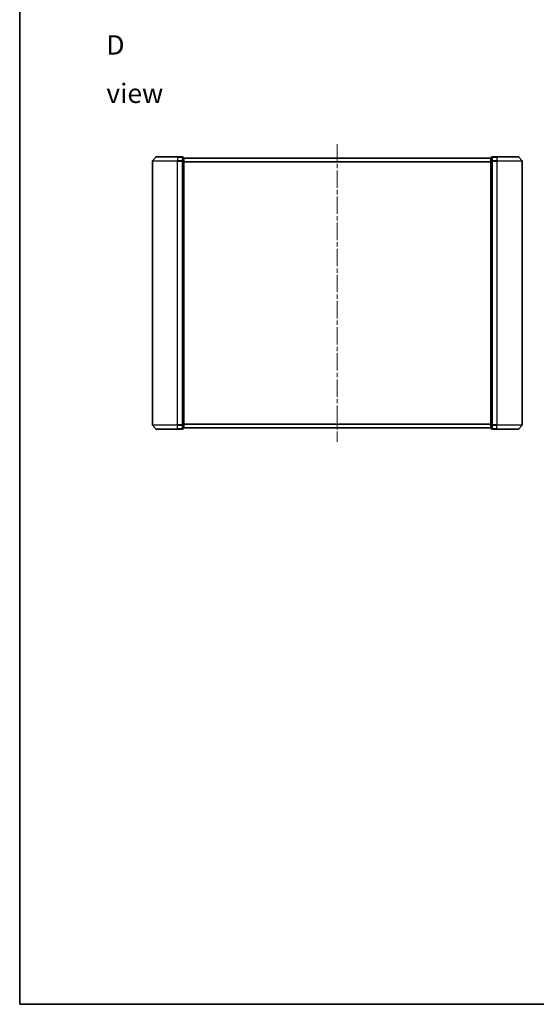
# Model space of a CAD drawing. Units: millimetres. Extents: x 36 to 6808, y 20 to 1285.
# Drawn here: x 1024 to 1444, y 20 to 821 of the extents above; entities that cross this region are included whole.
import ezdxf

# ---------------------------------------------------------------- set-up
doc = ezdxf.new("R2010")
doc.units = ezdxf.units.MM
doc.header["$LTSCALE"] = 2.5
doc.linetypes.add('CHAIN', pattern=[0.3543, 0.2362, -0.0295, 0.0591, -0.0295])
for name, color, linetype, lineweight in [('Border (ISO)', 7, 'Continuous', 35), ('Centerline (ISO)', 131, 'Continuous', 18), ('Symbol (ISO)', 7, 'Continuous', 18), ('Visible (ISO)', 7, 'Continuous', 35), ('Visible Narrow (ISO)', 7, 'Continuous', 25)]:
    doc.layers.add(name, color=color, linetype=linetype, lineweight=lineweight)
doc.styles.add('Note Text (TK)', font='MS PGothic.ttf')

# ---------------------------------------------------------------- blocks, each defined once
blk = doc.blocks.new('Borders tk図枠')
at = {"layer": 'Border (ISO)'}
for p, q in [((14.5, 289), (14.5, 8)), ((14.5, 8), (405.5, 8))]:
    blk.add_line(p, q, dxfattribs=at)

msp = doc.modelspace()

# ---------------------------------------------------------------- linework, layer by layer
at = {"layer": 'Centerline (ISO)', "linetype": 'CHAIN', "ltscale": 23.990969}
msp.add_line((1282.2231, 719.7705), (1282.2231, 477.7705), dxfattribs=at)
at = {"layer": 'Visible (ISO)'}
for p, q in [((1131.7231, 706.1103), (1131.7231, 491.4306)), ((1134.4333, 709.4145), (1131.7944, 706.3044)), ((1134.662, 709.5205), (1152.2231, 709.5205)), ((1155.9231, 709.5205), (1152.2231, 709.5205)), ((1156.9231, 709.2205), (1156.2231, 709.2205)), ((1156.2231, 709.1145), (1156.2231, 709.2205)), ((1156.2231, 709.1145), (1156.2231, 706.1943)), ((1156.2231, 706.1103), (1156.2231, 706.1943)), ((1156.2231, 706.0002), (1156.2231, 706.1103)), ((1156.2231, 706.0002), (1156.2231, 491.5407)), ((1157.2231, 706.0002), (1157.2231, 708.9205)), ((1407.2231, 708.5205), (1157.2231, 708.5205)), ((1157.2231, 491.5407), (1157.2231, 706.0002)), ((1407.2231, 708.9205), (1407.2231, 706.0002)), ((1407.2231, 706.0002), (1407.2231, 491.5407)), ((1408.2231, 709.2205), (1407.5231, 709.2205)), ((1408.2231, 709.2205), (1408.2231, 709.1145)), ((1408.2231, 706.1943), (1408.2231, 709.1145)), ((1408.2231, 706.1943), (1408.2231, 706.1103)), ((1408.2231, 706.1103), (1408.2231, 706.0002)), ((1408.2231, 491.5407), (1408.2231, 706.0002)), ((1412.2231, 709.5205), (1408.5231, 709.5205)), ((1412.2231, 709.5205), (1429.7842, 709.5205)), ((1430.013, 709.4145), (1432.6519, 706.3044)), ((1432.7231, 491.4306), (1432.7231, 706.1103)), ((1134.4333, 488.1264), (1131.7944, 491.2365)), ((1156.2231, 491.4306), (1156.2231, 491.5407)), ((1156.2231, 491.3466), (1156.2231, 491.4306)), ((1156.2231, 491.3466), (1156.2231, 488.4264)), ((1157.2231, 488.6205), (1157.2231, 491.5407)), ((1157.2231, 489.0205), (1407.2231, 489.0205)), ((1407.2231, 491.5407), (1407.2231, 488.6205)), ((1408.2231, 491.5407), (1408.2231, 491.4306)), ((1408.2231, 491.4306), (1408.2231, 491.3466)), ((1408.2231, 488.4264), (1408.2231, 491.3466)), ((1430.013, 488.1264), (1432.6519, 491.2365)), ((1152.2231, 488.0205), (1134.662, 488.0205)), ((1152.2231, 488.0205), (1155.9231, 488.0205)), ((1156.2231, 488.3205), (1156.2231, 488.4264)), ((1156.2231, 488.3205), (1156.9231, 488.3205)), ((1407.5231, 488.3205), (1408.2231, 488.3205)), ((1408.2231, 488.4264), (1408.2231, 488.3205)), ((1408.5231, 488.0205), (1412.2231, 488.0205)), ((1429.7842, 488.0205), (1412.2231, 488.0205))]:
    msp.add_line(p, q, dxfattribs=at)
for centre, start, end in [((1132.0231, 706.1103), 139.6858998, 180), ((1134.662, 709.2205), 90, 139.6858998), ((1155.9231, 709.2205), 0, 90), ((1156.9231, 708.9205), 0, 90), ((1407.5231, 708.9205), 90, 180), ((1408.5231, 709.2205), 90, 180), ((1429.7842, 709.2205), 40.3141002, 90), ((1432.4231, 706.1103), 0, 40.3141002), ((1132.0231, 491.4306), 180, 220.3141002), ((1432.4231, 491.4306), 319.6858998, 0), ((1134.662, 488.3205), 220.3141002, 270), ((1155.9231, 488.3205), 270, 0), ((1156.9231, 488.6205), 270, 0), ((1407.5231, 488.6205), 180, 270), ((1408.5231, 488.3205), 180, 270), ((1429.7842, 488.3205), 270, 319.6858998)]:
    msp.add_arc(centre, 0.3, start, end, dxfattribs=at)
at = {"layer": 'Visible Narrow (ISO)'}
for p, q in [((1152.2231, 706.1103), (1131.7231, 706.1103)), ((1131.7944, 706.3044), (1152.2231, 706.3044)), ((1152.2231, 709.4145), (1134.4333, 709.4145)), ((1152.2231, 709.4145), (1152.2231, 709.5205)), ((1152.2231, 709.4145), (1155.9231, 709.4145)), ((1152.2231, 709.4145), (1152.2231, 706.3044)), ((1155.9231, 706.3044), (1152.2231, 706.3044)), ((1152.2231, 706.3044), (1152.2231, 706.1103)), ((1152.2231, 706.1103), (1155.9231, 706.1103)), ((1152.2231, 491.4306), (1152.2231, 706.1103)), ((1155.9231, 709.4145), (1155.9231, 709.5205)), ((1155.9231, 709.4145), (1155.9231, 706.3044)), ((1155.9231, 706.1103), (1155.9231, 706.3044)), ((1155.9231, 706.1103), (1156.2231, 706.1103)), ((1155.9231, 706.1103), (1155.9231, 491.4306)), ((1156.2231, 709.1145), (1156.9231, 709.1145)), ((1156.9231, 706.1943), (1156.2231, 706.1943)), ((1156.2231, 706.0002), (1156.9231, 706.0002)), ((1156.9231, 709.1145), (1156.9231, 709.2205)), ((1156.9231, 709.1145), (1156.9231, 706.1943)), ((1156.9231, 706.0002), (1156.9231, 706.1943)), ((1156.9231, 706.0002), (1157.2231, 706.0002)), ((1156.9231, 706.0002), (1156.9231, 491.5407)), ((1157.2231, 708.4125), (1407.2231, 708.4125)), ((1407.2231, 705.6039), (1157.2231, 705.6039)), ((1157.2231, 705.4118), (1407.2231, 705.4118)), ((1407.2231, 706.0002), (1407.5231, 706.0002)), ((1407.5231, 709.2205), (1407.5231, 709.1145)), ((1407.5231, 706.1943), (1407.5231, 709.1145)), ((1407.5231, 709.1145), (1408.2231, 709.1145)), ((1407.5231, 706.1943), (1407.5231, 706.0002)), ((1408.2231, 706.1943), (1407.5231, 706.1943)), ((1407.5231, 491.5407), (1407.5231, 706.0002)), ((1407.5231, 706.0002), (1408.2231, 706.0002)), ((1408.2231, 706.1103), (1408.5231, 706.1103)), ((1408.5231, 709.5205), (1408.5231, 709.4145)), ((1408.5231, 709.4145), (1412.2231, 709.4145)), ((1408.5231, 706.3044), (1408.5231, 709.4145)), ((1412.2231, 706.3044), (1408.5231, 706.3044)), ((1408.5231, 706.3044), (1408.5231, 706.1103)), ((1408.5231, 706.1103), (1412.2231, 706.1103)), ((1408.5231, 491.4306), (1408.5231, 706.1103)), ((1412.2231, 709.4145), (1412.2231, 709.5205)), ((1430.013, 709.4145), (1412.2231, 709.4145)), ((1412.2231, 709.4145), (1412.2231, 706.3044)), ((1412.2231, 706.3044), (1412.2231, 706.1103)), ((1412.2231, 706.3044), (1432.6519, 706.3044)), ((1432.7231, 706.1103), (1412.2231, 706.1103)), ((1412.2231, 706.1103), (1412.2231, 491.4306)), ((1131.7231, 491.4306), (1152.2231, 491.4306)), ((1152.2231, 491.2365), (1131.7944, 491.2365)), ((1155.9231, 491.4306), (1152.2231, 491.4306)), ((1152.2231, 491.2365), (1152.2231, 491.4306)), ((1152.2231, 491.2365), (1155.9231, 491.2365)), ((1152.2231, 488.1264), (1152.2231, 491.2365)), ((1156.2231, 491.4306), (1155.9231, 491.4306)), ((1155.9231, 491.2365), (1155.9231, 491.4306)), ((1155.9231, 491.2365), (1155.9231, 488.1264)), ((1156.9231, 491.5407), (1156.2231, 491.5407)), ((1156.2231, 491.3466), (1156.9231, 491.3466)), ((1157.2231, 491.5407), (1156.9231, 491.5407)), ((1156.9231, 491.3466), (1156.9231, 491.5407)), ((1156.9231, 491.3466), (1156.9231, 488.4264)), ((1407.2231, 492.1291), (1157.2231, 492.1291)), ((1157.2231, 491.937), (1407.2231, 491.937)), ((1407.2231, 489.1284), (1157.2231, 489.1284)), ((1407.5231, 491.5407), (1407.2231, 491.5407)), ((1407.5231, 491.5407), (1407.5231, 491.3466)), ((1408.2231, 491.5407), (1407.5231, 491.5407)), ((1407.5231, 488.4264), (1407.5231, 491.3466)), ((1407.5231, 491.3466), (1408.2231, 491.3466)), ((1408.5231, 491.4306), (1408.2231, 491.4306)), ((1412.2231, 491.4306), (1408.5231, 491.4306)), ((1408.5231, 491.4306), (1408.5231, 491.2365)), ((1408.5231, 491.2365), (1412.2231, 491.2365)), ((1408.5231, 488.1264), (1408.5231, 491.2365)), ((1412.2231, 491.2365), (1412.2231, 491.4306)), ((1412.2231, 491.4306), (1432.7231, 491.4306)), ((1432.6519, 491.2365), (1412.2231, 491.2365)), ((1412.2231, 488.1264), (1412.2231, 491.2365)), ((1134.4333, 488.1264), (1152.2231, 488.1264)), ((1155.9231, 488.1264), (1152.2231, 488.1264)), ((1152.2231, 488.1264), (1152.2231, 488.0205)), ((1155.9231, 488.0205), (1155.9231, 488.1264)), ((1156.9231, 488.4264), (1156.2231, 488.4264)), ((1156.9231, 488.3205), (1156.9231, 488.4264)), ((1407.5231, 488.4264), (1407.5231, 488.3205)), ((1408.2231, 488.4264), (1407.5231, 488.4264)), ((1412.2231, 488.1264), (1408.5231, 488.1264)), ((1408.5231, 488.1264), (1408.5231, 488.0205)), ((1412.2231, 488.1264), (1412.2231, 488.0205)), ((1412.2231, 488.1264), (1430.013, 488.1264))]:
    msp.add_line(p, q, dxfattribs=at)
for centre, major_axis, start_param, end_param in [((1155.9231, 709.2205), (0.3, 0), 0, 1.57079633), ((1155.9231, 706.1103), (0.3, 0), 0, 1.57079633), ((1156.9231, 708.9205), (0.3, 0), 0, 1.57079633), ((1156.9231, 706.0002), (0.3, 0), 0, 1.57079633), ((1407.5231, 708.9205), (-0.3, 0), 4.71238898, 6.28318531), ((1407.5231, 706.0002), (-0.3, 0), 4.71238898, 6.28318531), ((1408.5231, 709.2205), (-0.3, 0), 4.71238898, 6.28318531), ((1408.5231, 706.1103), (-0.3, 0), 4.71238898, 6.28318531), ((1155.9231, 491.4306), (0.3, 0), 4.71238898, 6.28318531), ((1156.9231, 491.5407), (0.3, 0), 4.71238898, 6.28318531), ((1407.5231, 491.5407), (-0.3, 0), 0, 1.57079633), ((1408.5231, 491.4306), (-0.3, 0), 0, 1.57079633), ((1155.9231, 488.3205), (0.3, 0), 4.71238898, 6.28318531), ((1156.9231, 488.6205), (0.3, 0), 4.71238898, 6.28318531), ((1407.5231, 488.6205), (-0.3, 0), 0, 1.57079633), ((1408.5231, 488.3205), (-0.3, 0), 0, 1.57079633)]:
    msp.add_ellipse(centre, major_axis=major_axis, ratio=0.64697745, start_param=start_param, end_param=end_param, dxfattribs=at)

# ---------------------------------------------------------------- block references
at = {"xscale": 4.5, "yscale": 4.5, "zscale": 4.5}
msp.add_blockref('Borders tk図枠', (958.5, -16), dxfattribs=at)

# ---------------------------------------------------------------- texts
at = {"layer": 'Symbol (ISO)', "color": 7, "insert": (1094.3179, 780.9382), "char_height": 15.75, "width": 65.763162, "attachment_point": 4, "line_spacing_factor": 1.5, "style": 'Note Text (TK)'}
msp.add_mtext('\\fMS PGothic|b0|i0;{\\H15.7500;D view}', dxfattribs=at)

doc.saveas('drawing.dxf')
